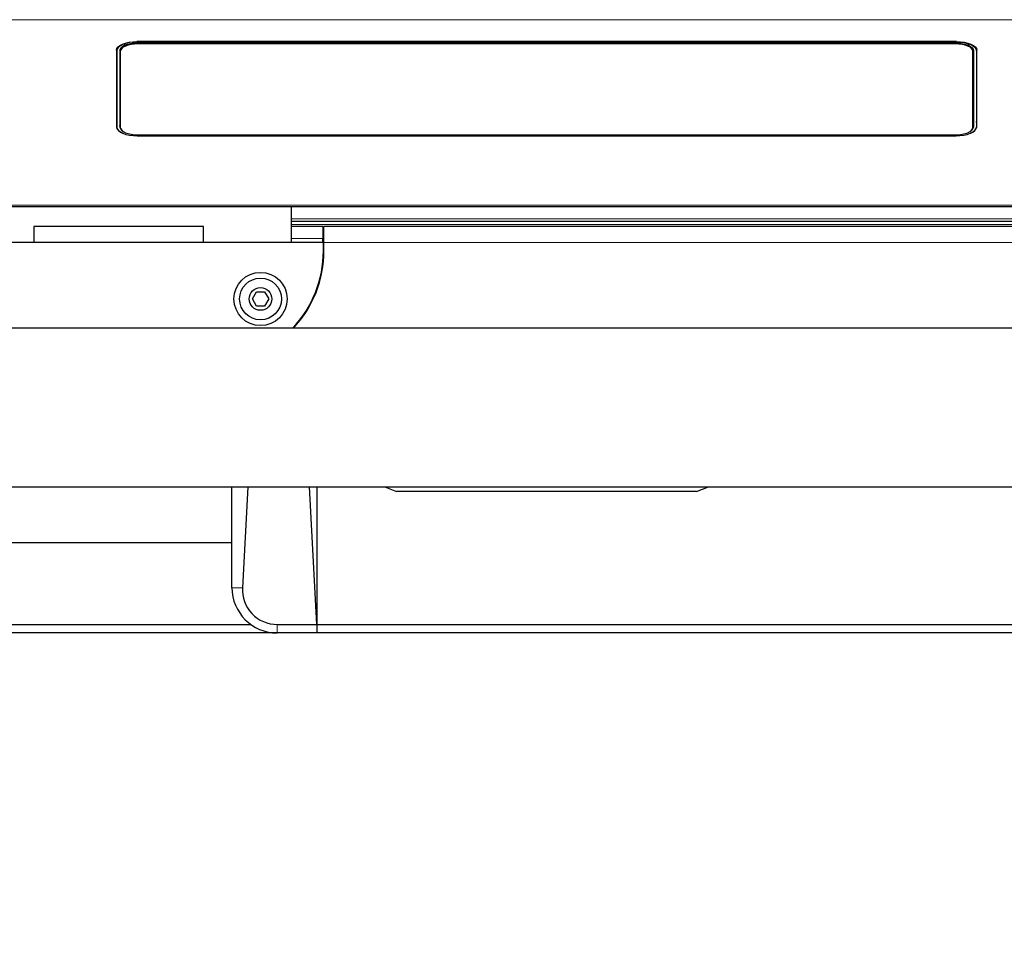
# Model space of a CAD drawing. Units: millimetres. Extents: x 0 to 210, y 0 to 297.
# Drawn here: x 58 to 66, y 154 to 162 of the extents above; entities that cross this region are included whole.
import ezdxf

# ---------------------------------------------------------------- set-up
doc = ezdxf.new("R2010")
doc.units = ezdxf.units.MM
doc.styles.add('SLDTEXTSTYLE0', font='TXT', dxfattribs={"width": 0.75})
doc.dimstyles.new('SLDDIMSTYLE3', dxfattribs={"dimtxt": 3.5, "dimasz": 3.302, "dimexe": 0, "dimexo": 0.0625, "dimgap": 0.875, "dimtad": 1, "dimdec": 0, "dimlfac": 20, "dimrnd": 1e-09, "dimzin": 12, "dimdsep": 46, "dimtxsty": 'SLDTEXTSTYLE0', "dimsah": 1, "dimcen": 0.09, "dimadec": 0, "dimazin": 3, "dimtfac": 1, "dimtdec": 0, "dimtofl": 0, "dimtmove": 0, "dimatfit": 3, "dimfxl": 1, "dimfrac": 2, "dimtolj": 1, "dimtzin": 12, "dimarcsym": 0})

# ---------------------------------------------------------------- blocks, each defined once
blk = doc.blocks.new('_D_5')
at = {"color": 7, "linetype": 'Continuous', "lineweight": 0}
for p, q in [((50.8258, 157.9389), (50.8258, 145.8165)), ((76.9058, 157.9389), (76.9058, 145.8165)), ((50.8258, 146.8165), (76.9058, 146.8165))]:
    blk.add_line(p, q, dxfattribs=at)
at = {"color": 7, "linetype": 'Continuous', "lineweight": 18}
for points in [[(50.8258, 146.8165), (54.1278, 146.3165), (54.1278, 147.3165)], [(76.9058, 146.8165), (73.6038, 147.3165), (73.6038, 146.3165)]]:
    blk.add_solid(points, dxfattribs=at)
at = {"color": 7, "linetype": 'Continuous', "lineweight": 18, "insert": (59.9866, 151.3282), "char_height": 3.5, "attachment_point": 1, "style": 'SLDTEXTSTYLE0'}
blk.add_mtext('522', dxfattribs=at)

msp = doc.modelspace()

# ---------------------------------------------------------------- linework, layer by layer
at = {"color": 8, "linetype": 'Continuous', "lineweight": 18}
for p, q in [((72.0354, 162.10686), (52.27611, 162.10686)), ((58.53976, 161.91051), (58.53976, 161.91331)), ((58.54476, 161.8933), (58.54476, 161.89995)), ((65.76676, 161.8933), (65.76676, 161.89995)), ((65.77176, 161.91051), (65.77176, 161.91331)), ((55.43885, 160.46951), (68.87266, 160.46951)), ((59.90076, 160.34633), (68.87266, 160.34633)), ((59.90076, 160.29854), (68.87266, 160.29854)), ((60.17826, 160.26945), (60.18326, 160.26945)), ((60.17826, 160.22054), (60.18326, 160.22054)), ((60.17826, 160.21945), (60.18326, 160.21945)), ((60.17826, 160.1732), (59.90076, 160.1732)), ((60.18826, 160.13945), (60.18326, 160.13945)), ((68.87266, 160.13945), (60.18826, 160.13945)), ((60.18267, 160.03026), (60.18326, 160.03026)), ((59.37576, 157.08895), (59.46832, 157.08895)), ((59.77576, 156.68895), (59.77576, 156.76395))]:
    msp.add_line(p, q, dxfattribs=at)
at = {"color": 7, "linetype": 'Continuous', "lineweight": 25}
for p, q in [((65.77576, 161.91331), (58.53576, 161.91331)), ((58.53976, 161.91051), (65.77176, 161.91051)), ((58.53976, 161.89995), (65.77176, 161.89995)), ((65.76676, 161.8933), (58.54476, 161.8933)), ((58.35576, 161.83723), (58.35576, 161.15893)), ((58.35976, 161.83444), (58.35976, 161.85318)), ((58.35976, 161.83444), (58.35976, 161.15719)), ((58.38476, 161.83444), (58.38476, 161.15719)), ((58.39042, 161.85199), (58.38976, 161.84592)), ((58.38976, 161.8278), (58.38976, 161.84592)), ((58.38976, 161.8278), (58.38976, 161.15478)), ((65.92176, 161.84592), (65.92109, 161.85199)), ((65.92176, 161.8278), (65.92176, 161.84592)), ((65.92176, 161.15478), (65.92176, 161.8278)), ((65.92676, 161.83444), (65.92676, 161.15719)), ((65.95176, 161.83444), (65.95176, 161.85318)), ((65.95176, 161.83444), (65.95176, 161.15719)), ((65.95576, 161.15893), (65.95576, 161.83723)), ((58.53976, 161.08112), (65.77176, 161.08112)), ((58.54476, 161.08927), (65.76676, 161.08927)), ((68.87266, 160.45429), (55.43885, 160.45429)), ((59.90076, 160.13945), (59.90076, 160.45429)), ((59.90076, 160.32817), (68.87266, 160.32817)), ((57.62576, 160.27945), (57.62576, 160.13945)), ((59.12576, 160.27945), (57.62576, 160.27945)), ((59.12576, 160.13945), (59.12576, 160.27945)), ((60.17826, 160.27945), (59.90076, 160.27945)), ((60.17826, 160.27945), (60.17826, 160.1732)), ((60.18326, 160.27945), (60.18826, 160.27945)), ((60.18326, 160.27945), (60.18326, 160.23945)), ((60.18326, 160.23945), (60.18826, 160.23945)), ((60.18326, 160.13945), (60.18326, 160.23945)), ((68.87266, 160.27945), (60.18826, 160.27945)), ((60.18826, 160.13945), (60.18826, 160.27945)), ((60.18326, 160.13945), (56.57326, 160.13945)), ((60.17826, 160.20445), (60.18326, 160.20445)), ((60.17826, 160.13945), (60.17826, 160.1732)), ((60.18326, 160.06445), (60.18326, 160.13945)), ((60.18826, 160.06445), (60.18826, 160.13945)), ((60.18326, 160.05945), (60.18324, 160.05945)), ((60.18505, 159.98445), (60.18003, 159.98445)), ((60.18019, 159.9864), (60.18326, 159.9864)), ((60.18326, 160.00945), (60.18674, 160.00945)), ((59.55609, 159.63945), (59.59217, 159.70195)), ((59.59217, 159.70195), (59.66434, 159.70195)), ((59.66434, 159.70195), (59.70042, 159.63945)), ((59.59217, 159.57695), (59.55609, 159.63945)), ((59.70042, 159.63945), (59.66434, 159.57695)), ((59.66434, 159.57695), (59.59217, 159.57695)), ((67.84874, 159.3808), (56.46277, 159.3808)), ((56.46278, 157.9808), (67.84873, 157.9808)), ((59.37576, 157.08895), (59.37576, 157.9808)), ((59.5165, 157.9808), (59.46832, 157.08895)), ((60.12576, 156.76395), (60.06001, 157.9808)), ((60.12576, 157.9808), (60.12576, 156.76395)), ((60.72738, 157.9808), (60.83076, 157.93945)), ((63.48076, 157.93945), (63.58413, 157.9808)), ((63.48076, 157.93945), (60.83076, 157.93945)), ((57.37576, 157.48895), (59.37576, 157.48895)), ((57.20894, 156.76395), (59.54257, 156.76395)), ((59.77576, 156.76395), (60.12576, 156.76395)), ((60.12576, 156.76395), (60.12576, 156.68895)), ((60.12576, 156.76395), (74.65576, 156.76395)), ((59.77576, 156.68895), (56.97576, 156.68895)), ((60.12576, 156.68895), (59.77576, 156.68895)), ((74.65576, 156.68895), (60.12576, 156.68895))]:
    msp.add_line(p, q, dxfattribs=at)
at = {"color": 7, "linetype": 'Continuous', "lineweight": 25, "flags": 128}
for points in [[(58.35576, 161.83723), (58.35921, 161.85207), (58.36946, 161.86635), (58.38609, 161.8795), (58.40848, 161.89102), (58.43575, 161.90048), (58.46687, 161.90751), (58.50064, 161.91184), (58.53576, 161.91331)], [(58.53976, 161.91051), (58.50464, 161.90905), (58.47087, 161.90472), (58.43975, 161.89769), (58.41248, 161.88823), (58.39009, 161.8767), (58.37346, 161.86355), (58.36321, 161.84928), (58.35976, 161.83444)], [(58.53976, 161.89995), (58.50952, 161.89869), (58.48044, 161.89496), (58.45364, 161.88891), (58.43015, 161.88076), (58.41088, 161.87083), (58.39655, 161.85951), (58.38773, 161.84722), (58.38476, 161.83444)], [(58.54476, 161.8933), (58.51452, 161.89204), (58.48544, 161.88831), (58.45864, 161.88226), (58.43515, 161.87411), (58.41588, 161.86419), (58.40155, 161.85286), (58.39273, 161.84057), (58.38976, 161.8278)], [(65.92176, 161.8278), (65.91878, 161.84057), (65.90996, 161.85286), (65.89563, 161.86419), (65.87636, 161.87411), (65.85287, 161.88226), (65.82607, 161.88831), (65.79699, 161.89204), (65.76676, 161.8933)], [(65.77176, 161.91051), (65.80687, 161.90905), (65.84064, 161.90472), (65.87176, 161.89769), (65.89903, 161.88823), (65.92142, 161.8767), (65.93805, 161.86355), (65.9483, 161.84928), (65.95176, 161.83444)], [(65.77176, 161.89995), (65.80199, 161.89869), (65.83107, 161.89496), (65.85787, 161.88891), (65.88136, 161.88076), (65.90063, 161.87083), (65.91496, 161.85951), (65.92378, 161.84722), (65.92676, 161.83444)], [(65.77576, 161.91331), (65.81087, 161.91184), (65.84464, 161.90751), (65.87576, 161.90048), (65.90303, 161.89102), (65.92542, 161.8795), (65.94205, 161.86635), (65.9523, 161.85207), (65.95576, 161.83723)], [(58.35576, 161.21558), (58.35921, 161.20074), (58.35976, 161.19963)], [(58.38976, 161.15428), (58.38773, 161.15801), (58.38476, 161.17079)], [(65.92676, 161.17079), (65.92378, 161.15801), (65.92175, 161.15428)], [(65.95176, 161.19963), (65.9523, 161.20074), (65.95576, 161.21558)], [(58.35976, 161.15719), (58.36321, 161.14235), (58.37346, 161.12808), (58.39009, 161.11493), (58.41248, 161.1034), (58.43975, 161.09394), (58.47087, 161.08691), (58.50464, 161.08258), (58.53976, 161.08112)], [(58.38976, 161.15478), (58.39273, 161.142), (58.40155, 161.12971), (58.41588, 161.11838), (58.43515, 161.10846), (58.45864, 161.10031), (58.48544, 161.09426), (58.51452, 161.09053), (58.54476, 161.08927)], [(65.76676, 161.08927), (65.79699, 161.09053), (65.82607, 161.09426), (65.85287, 161.10031), (65.87636, 161.10846), (65.89563, 161.11838), (65.90996, 161.12971), (65.91878, 161.142), (65.92176, 161.15478)], [(65.77176, 161.08112), (65.80687, 161.08258), (65.84064, 161.08691), (65.87176, 161.09394), (65.89903, 161.1034), (65.92142, 161.11493), (65.93805, 161.12808), (65.9483, 161.14235), (65.95176, 161.15719)]]:
    msp.add_lwpolyline(points, dxfattribs=at)
at = {"color": 7, "linetype": 'Continuous', "lineweight": 25}
for radius in [0.235, 0.18465, 0.1]:
    msp.add_circle((59.62826, 159.63945), radius, dxfattribs=at)
for centre, radius, start, end in [((58.42905, 161.17798), 0.07573, 194.570357, 254.458231), ((58.44219, 161.16917), 0.05867, 191.772853, 253.538702), ((65.86932, 161.16917), 0.05867, 286.461298, 348.227147), ((65.87902, 161.18137), 0.07995, 287.279074, 343.699554), ((59.18826, 160.06445), 0.995, 316.600131, 0), ((59.18826, 160.06445), 1, 316.870437, 0), ((59.77576, 157.08895), 0.4, 180, 270)]:
    msp.add_arc(centre, radius, start, end, dxfattribs=at)
msp.add_ellipse((59.77576, 157.07229), major_axis=(0, 0.30834), ratio=0.9985393, start_param=1.5167403, end_param=3.1415927, dxfattribs=at)

# ---------------------------------------------------------------- dimensions: what is measured, and where the dimension line sits
at = {"color": 7, "linetype": 'Continuous', "lineweight": 18}
dim = msp.add_linear_dim(base=(76.90576, 146.81647), p1=(50.82576, 158.93895), p2=(76.90576, 158.93895), dimstyle='SLDDIMSTYLE3', dxfattribs=at)
dim.commit()
dim.dimension.update_dxf_attribs({"geometry": '_D_5', "text_midpoint": (63.86576, 146.81647), "dimtype": 160})

doc.saveas('drawing.dxf')
